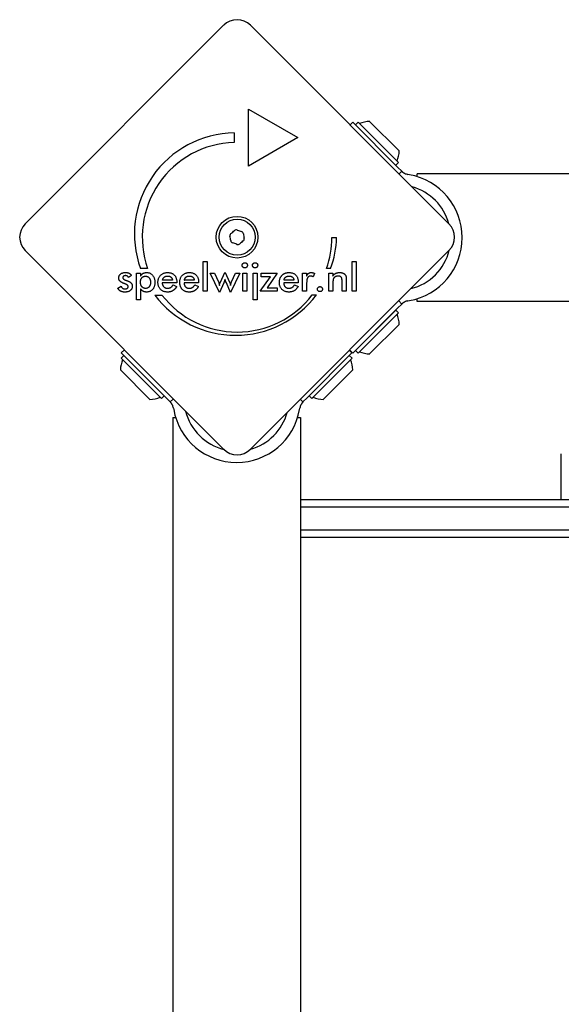
# Model space of a CAD drawing. Units: millimetres. Extents: x -2469 to 2469, y -1823 to 2421.
# Drawn here: x 266 to 409, y 121 to 380 of the extents above; entities that cross this region are included whole.
import ezdxf

# ---------------------------------------------------------------- set-up
doc = ezdxf.new("R2010")
doc.units = ezdxf.units.MM
doc.header["$LTSCALE"] = 25

msp = doc.modelspace()

# ---------------------------------------------------------------- linework, layer by layer
for p, q in [((267.14, 326.54), (319.46, 378.86)), ((326.54, 378.86), (378.86, 326.54)), ((325.99, 356.74), (338.98, 349.24)), ((325.99, 341.74), (325.99, 356.74)), ((353.51, 353.3), (352.8, 352.6)), ((365.32, 341.49), (353.51, 353.3)), ((354.92, 353.3), (354.21, 352.6)), ((354.92, 353.3), (365.53, 342.7)), ((357.96, 353.52), (365.74, 345.74)), ((322.24, 350.49), (322.24, 347.99)), ((338.98, 349.24), (325.99, 341.74)), ((365.53, 342.7), (364.82, 341.99)), ((366.43, 340.38), (365.32, 341.49)), ((365.73, 339.67), (366.43, 340.38)), ((368.43, 339.47), (368.03, 339.54)), ((370.5, 338.97), (370.5, 339.73)), ((921.5, 339.73), (370.5, 339.73)), ((348, 322.94), (349.25, 322.94)), ((319.46, 267.14), (267.14, 319.46)), ((378.86, 319.46), (326.54, 267.14)), ((299.41, 314.73), (297.53, 314.73)), ((314.03, 308.74), (314.03, 316.56)), ((314.03, 316.56), (315.12, 316.56)), ((315.12, 316.56), (315.12, 308.74)), ((347.67, 314.75), (346.6, 314.75)), ((353.31, 316.56), (354.4, 316.56)), ((353.31, 308.74), (353.31, 316.56)), ((354.4, 316.56), (354.4, 308.74)), ((295.14, 312.91), (294.36, 312.37)), ((296.47, 313.52), (297.56, 313.52)), ((296.47, 306.49), (296.47, 313.52)), ((297.56, 313.52), (297.56, 312.74)), ((305.96, 311.7), (303.34, 311.7)), ((311.71, 311.7), (309.09, 311.7)), ((318.34, 308.45), (315.86, 313.52)), ((315.86, 313.52), (317.03, 313.52)), ((317.03, 313.52), (318.11, 311.22)), ((318.59, 311.12), (319.76, 313.7)), ((319.76, 313.7), (319.85, 313.7)), ((319.85, 313.7), (321.04, 311.12)), ((323.76, 313.52), (321.27, 308.45)), ((321.55, 311.21), (322.6, 313.52)), ((322.6, 313.52), (323.76, 313.52)), ((324.49, 313.52), (325.59, 313.52)), ((324.49, 308.74), (324.49, 313.52)), ((325.59, 313.52), (325.59, 308.74)), ((327.2, 313.52), (328.3, 313.52)), ((327.2, 306.49), (327.2, 313.52)), ((328.3, 313.52), (328.3, 306.49)), ((329.1, 308.74), (331.77, 312.57)), ((329.37, 313.52), (333.55, 313.52)), ((329.37, 312.57), (329.37, 313.52)), ((331.77, 312.57), (329.37, 312.57)), ((333.55, 313.52), (330.94, 309.69)), ((337.98, 311.7), (335.37, 311.7)), ((340.26, 308.74), (340.26, 313.53)), ((340.26, 313.53), (341.35, 313.53)), ((341.35, 313.53), (341.35, 312.76)), ((343.43, 313.47), (343.04, 312.54)), ((347.19, 313.52), (348.21, 313.52)), ((347.19, 308.74), (347.19, 313.52)), ((348.21, 313.52), (348.21, 312.74)), ((351.8, 311.64), (351.8, 308.74)), ((291.52, 309.6), (292.43, 310.1)), ((297.56, 309.35), (297.56, 306.49)), ((307.09, 310.96), (303.27, 310.96)), ((306.12, 310.48), (307.05, 309.97)), ((307.09, 311.17), (307.09, 310.96)), ((312.84, 310.96), (309.02, 310.96)), ((311.87, 310.48), (312.8, 309.97)), ((312.84, 311.17), (312.84, 310.96)), ((319.48, 310.98), (318.34, 308.45)), ((321.27, 308.45), (320.17, 310.94)), ((330.94, 309.69), (333.55, 309.69)), ((333.55, 309.69), (333.55, 308.74)), ((339.12, 310.96), (335.29, 310.96)), ((338.14, 310.48), (339.07, 309.97)), ((339.12, 311.17), (339.12, 310.96)), ((341.35, 310.84), (341.35, 308.74)), ((348.28, 310.92), (348.28, 308.74)), ((350.7, 308.74), (350.7, 311.19)), ((297.56, 306.49), (296.47, 306.49)), ((301.31, 307.76), (303.18, 307.76)), ((315.12, 308.74), (314.03, 308.74)), ((325.59, 308.74), (324.49, 308.74)), ((328.3, 306.49), (327.2, 306.49)), ((333.55, 308.74), (329.1, 308.74)), ((341.35, 308.74), (340.26, 308.74)), ((342.84, 307.79), (343.91, 307.79)), ((348.28, 308.74), (347.19, 308.74)), ((351.8, 308.74), (350.7, 308.74)), ((354.4, 308.74), (353.31, 308.74)), ((366.43, 305.38), (365.61, 306.21)), ((368.03, 306.22), (368.43, 306.29)), ((370.5, 306.03), (370.5, 306.79)), ((353.51, 292.46), (365.32, 304.27)), ((364.82, 303.77), (354.21, 293.16)), ((365.53, 303.06), (364.82, 303.77)), ((365.32, 304.27), (366.43, 305.38)), ((921.5, 306.03), (370.5, 306.03)), ((365.53, 303.06), (354.92, 292.46)), ((365.74, 300.02), (357.96, 292.24)), ((361.07, 300.02), (361.07, 300.02)), ((357.96, 296.91), (357.96, 296.91)), ((293.28, 293.32), (292.46, 292.49)), ((352.68, 293.28), (353.51, 292.46)), ((292.46, 292.49), (304.27, 280.68)), ((292.46, 291.08), (293.16, 291.79)), ((303.06, 280.47), (292.46, 291.08)), ((341.49, 280.68), (353.3, 292.49)), ((352.6, 291.79), (341.99, 281.18)), ((353.31, 291.08), (342.7, 280.47)), ((353.3, 292.49), (352.6, 293.2)), ((353.31, 291.08), (352.6, 291.79)), ((354.92, 292.46), (354.21, 293.16)), ((300.02, 280.26), (292.25, 288.04)), ((353.52, 288.04), (345.74, 280.26)), ((348.85, 288.04), (348.85, 288.04)), ((345.74, 284.93), (345.74, 284.93)), ((303.06, 280.47), (303.77, 281.18)), ((304.27, 280.68), (305.38, 279.57)), ((305.38, 279.57), (306.21, 280.39)), ((339.67, 280.27), (340.38, 279.57)), ((340.38, 279.57), (341.49, 280.68)), ((342.7, 280.47), (341.99, 281.18)), ((306.22, 277.97), (306.29, 277.57)), ((339.47, 277.57), (339.54, 277.97)), ((306.03, 275.5), (306.79, 275.5)), ((306.03, 275.5), (306.03, -275.5)), ((338.97, 275.5), (339.73, 275.5)), ((339.73, 275.5), (339.73, -275.5)), ((408.5, 253.88), (408.5, 265.88)), ((339.73, 253.88), (581.5, 253.88)), ((583.5, 251.88), (339.73, 251.88)), ((339.73, 245.88), (583.5, 245.88)), ((581.5, 243.88), (339.73, 243.88))]:
    msp.add_line(p, q)
at = {"flags": 128}
for points in [[(366.43, 340.38), (366.45, 340.36), (366.46, 340.35), (366.48, 340.33), (366.5, 340.31), (366.52, 340.3), (366.54, 340.28), (366.56, 340.25), (366.59, 340.23), (366.62, 340.21), (366.65, 340.18), (366.68, 340.16), (366.71, 340.13), (366.74, 340.11), (366.78, 340.08), (366.81, 340.06), (366.85, 340.03), (366.89, 340), (366.93, 339.98), (366.97, 339.95), (367.01, 339.93), (367.05, 339.91), (367.09, 339.88), (367.13, 339.86), (367.17, 339.84)], [(324.35, 315.59), (324.35, 315.64), (324.35, 315.68), (324.36, 315.73), (324.37, 315.77), (324.38, 315.81), (324.4, 315.85), (324.42, 315.89), (324.44, 315.93), (324.46, 315.97), (324.49, 316.01), (324.52, 316.04), (324.55, 316.08), (324.59, 316.11), (324.62, 316.14), (324.66, 316.16), (324.7, 316.19), (324.74, 316.21), (324.78, 316.23), (324.82, 316.24), (324.86, 316.26), (324.9, 316.27), (324.95, 316.27), (324.99, 316.28), (325.04, 316.28)], [(325.04, 314.9), (324.99, 314.91), (324.95, 314.91), (324.9, 314.92), (324.86, 314.93), (324.82, 314.94), (324.78, 314.96), (324.74, 314.97), (324.7, 315), (324.66, 315.02), (324.62, 315.05), (324.59, 315.08), (324.55, 315.11), (324.52, 315.14), (324.49, 315.18), (324.46, 315.22), (324.44, 315.26), (324.42, 315.29), (324.4, 315.33), (324.38, 315.37), (324.37, 315.42), (324.36, 315.46), (324.35, 315.5), (324.35, 315.55), (324.35, 315.59)], [(325.04, 316.28), (325.09, 316.28), (325.13, 316.27), (325.18, 316.27), (325.22, 316.26), (325.27, 316.24), (325.31, 316.23), (325.35, 316.21), (325.39, 316.19), (325.42, 316.17), (325.46, 316.14), (325.49, 316.12), (325.53, 316.08), (325.56, 316.05), (325.59, 316.02), (325.61, 315.98), (325.63, 315.94), (325.65, 315.9), (325.67, 315.86), (325.69, 315.82), (325.7, 315.78), (325.71, 315.74), (325.72, 315.69), (325.72, 315.64), (325.72, 315.59)], [(325.72, 315.59), (325.72, 315.55), (325.72, 315.5), (325.71, 315.45), (325.7, 315.41), (325.69, 315.37), (325.67, 315.33), (325.65, 315.29), (325.63, 315.25), (325.61, 315.21), (325.58, 315.17), (325.56, 315.14), (325.52, 315.1), (325.49, 315.07), (325.46, 315.04), (325.42, 315.02), (325.38, 314.99), (325.34, 314.97), (325.3, 314.95), (325.26, 314.94), (325.22, 314.93), (325.18, 314.92), (325.13, 314.91), (325.08, 314.91), (325.04, 314.9)], [(327.06, 315.59), (327.06, 315.61), (327.06, 315.63), (327.06, 315.65), (327.06, 315.67), (327.06, 315.68), (327.07, 315.7), (327.07, 315.72), (327.07, 315.73), (327.08, 315.75), (327.08, 315.77), (327.09, 315.79), (327.09, 315.8), (327.1, 315.82), (327.1, 315.83), (327.11, 315.85), (327.12, 315.87), (327.12, 315.88), (327.13, 315.9), (327.14, 315.91), (327.15, 315.93), (327.16, 315.94), (327.17, 315.96), (327.18, 315.97), (327.19, 315.99)], [(327.75, 314.9), (327.7, 314.91), (327.66, 314.91), (327.61, 314.92), (327.57, 314.93), (327.53, 314.94), (327.49, 314.96), (327.45, 314.97), (327.41, 315), (327.37, 315.02), (327.33, 315.05), (327.3, 315.08), (327.26, 315.11), (327.23, 315.14), (327.2, 315.18), (327.17, 315.22), (327.15, 315.26), (327.13, 315.29), (327.11, 315.33), (327.09, 315.37), (327.08, 315.42), (327.07, 315.46), (327.06, 315.5), (327.06, 315.55), (327.06, 315.59)], [(327.19, 315.99), (327.2, 316.01), (327.22, 316.03), (327.24, 316.05), (327.26, 316.07), (327.28, 316.09), (327.3, 316.11), (327.32, 316.13), (327.35, 316.15), (327.37, 316.16), (327.39, 316.18), (327.41, 316.19), (327.44, 316.2), (327.46, 316.22), (327.49, 316.23), (327.51, 316.24), (327.54, 316.24), (327.56, 316.25), (327.59, 316.26), (327.61, 316.26), (327.64, 316.27), (327.67, 316.27), (327.69, 316.28), (327.72, 316.28), (327.75, 316.28)], [(327.75, 316.28), (327.8, 316.28), (327.84, 316.27), (327.89, 316.27), (327.93, 316.26), (327.98, 316.24), (328.02, 316.23), (328.06, 316.21), (328.1, 316.19), (328.14, 316.17), (328.17, 316.14), (328.21, 316.12), (328.24, 316.08), (328.27, 316.05), (328.3, 316.02), (328.32, 315.98), (328.35, 315.94), (328.37, 315.9), (328.38, 315.86), (328.4, 315.82), (328.41, 315.78), (328.42, 315.74), (328.43, 315.69), (328.43, 315.64), (328.43, 315.59)], [(328.15, 315.03), (328.13, 315.02), (328.12, 315.01), (328.1, 315), (328.09, 314.99), (328.07, 314.98), (328.06, 314.97), (328.04, 314.97), (328.03, 314.96), (328.01, 314.95), (327.99, 314.95), (327.98, 314.94), (327.96, 314.93), (327.94, 314.93), (327.93, 314.93), (327.91, 314.92), (327.89, 314.92), (327.88, 314.91), (327.86, 314.91), (327.84, 314.91), (327.82, 314.91), (327.8, 314.91), (327.79, 314.9), (327.77, 314.9), (327.75, 314.9)], [(328.43, 315.59), (328.43, 315.56), (328.43, 315.54), (328.43, 315.51), (328.42, 315.48), (328.42, 315.45), (328.41, 315.43), (328.41, 315.4), (328.4, 315.37), (328.39, 315.35), (328.38, 315.32), (328.37, 315.3), (328.36, 315.27), (328.35, 315.25), (328.33, 315.23), (328.32, 315.2), (328.3, 315.18), (328.29, 315.16), (328.27, 315.14), (328.25, 315.12), (328.23, 315.1), (328.21, 315.08), (328.19, 315.06), (328.17, 315.04), (328.15, 315.03)], [(291.78, 312.26), (291.78, 312.36), (291.79, 312.47), (291.81, 312.57), (291.83, 312.66), (291.87, 312.75), (291.9, 312.84), (291.95, 312.93), (292, 313.01), (292.06, 313.09), (292.13, 313.16), (292.2, 313.23), (292.28, 313.3), (292.37, 313.36), (292.46, 313.42), (292.55, 313.48), (292.65, 313.52), (292.76, 313.56), (292.86, 313.6), (292.98, 313.63), (293.1, 313.66), (293.22, 313.67), (293.34, 313.69), (293.48, 313.7), (293.61, 313.7)], [(293.16, 310.81), (293.03, 310.87), (292.91, 310.92), (292.8, 310.97), (292.7, 311.03), (292.6, 311.08), (292.51, 311.14), (292.42, 311.19), (292.34, 311.24), (292.27, 311.3), (292.2, 311.35), (292.14, 311.41), (292.08, 311.46), (292.04, 311.52), (291.99, 311.57), (291.95, 311.63), (291.91, 311.69), (291.88, 311.76), (291.85, 311.82), (291.83, 311.89), (291.81, 311.96), (291.8, 312.03), (291.79, 312.11), (291.78, 312.18), (291.78, 312.26)], [(293.56, 312.87), (293.51, 312.87), (293.46, 312.87), (293.41, 312.86), (293.37, 312.85), (293.32, 312.85), (293.28, 312.83), (293.24, 312.82), (293.2, 312.8), (293.16, 312.79), (293.13, 312.77), (293.09, 312.75), (293.06, 312.72), (293.03, 312.7), (293, 312.67), (292.98, 312.64), (292.96, 312.61), (292.94, 312.58), (292.92, 312.55), (292.91, 312.52), (292.89, 312.48), (292.89, 312.44), (292.88, 312.41), (292.87, 312.37), (292.87, 312.33)], [(292.87, 312.33), (292.88, 312.3), (292.88, 312.26), (292.89, 312.23), (292.9, 312.2), (292.91, 312.17), (292.93, 312.14), (292.95, 312.11), (292.97, 312.08), (292.99, 312.05), (293.02, 312.03), (293.05, 312), (293.09, 311.97), (293.12, 311.94), (293.16, 311.91), (293.2, 311.88), (293.25, 311.86), (293.3, 311.83), (293.35, 311.8), (293.4, 311.77), (293.46, 311.75), (293.52, 311.72), (293.59, 311.69), (293.65, 311.67), (293.72, 311.64)], [(294.36, 312.37), (294.35, 312.41), (294.33, 312.45), (294.31, 312.48), (294.29, 312.52), (294.27, 312.55), (294.25, 312.58), (294.22, 312.61), (294.19, 312.64), (294.16, 312.67), (294.13, 312.69), (294.1, 312.71), (294.06, 312.74), (294.03, 312.76), (293.99, 312.78), (293.95, 312.8), (293.91, 312.81), (293.87, 312.83), (293.83, 312.84), (293.79, 312.85), (293.75, 312.86), (293.7, 312.86), (293.66, 312.87), (293.61, 312.87), (293.56, 312.87)], [(293.61, 313.7), (293.7, 313.7), (293.79, 313.69), (293.88, 313.69), (293.96, 313.68), (294.04, 313.66), (294.12, 313.65), (294.2, 313.63), (294.28, 313.61), (294.35, 313.58), (294.42, 313.56), (294.49, 313.53), (294.56, 313.49), (294.62, 313.46), (294.69, 313.42), (294.74, 313.38), (294.8, 313.34), (294.85, 313.29), (294.9, 313.25), (294.95, 313.2), (294.99, 313.14), (295.03, 313.09), (295.07, 313.03), (295.11, 312.97), (295.14, 312.91)], [(293.72, 311.64), (293.74, 311.63), (293.76, 311.63), (293.79, 311.62), (293.81, 311.61), (293.83, 311.6), (293.85, 311.6), (293.87, 311.59), (293.88, 311.58), (293.9, 311.57), (293.92, 311.57), (293.94, 311.56), (293.96, 311.55), (293.97, 311.55), (293.99, 311.54), (294.01, 311.54), (294.02, 311.53), (294.04, 311.52), (294.05, 311.52), (294.07, 311.51), (294.08, 311.51), (294.09, 311.5), (294.11, 311.5), (294.12, 311.49), (294.13, 311.49)], [(294.13, 311.49), (294.24, 311.44), (294.34, 311.4), (294.44, 311.35), (294.53, 311.3), (294.62, 311.26), (294.7, 311.21), (294.78, 311.16), (294.85, 311.11), (294.92, 311.06), (294.98, 311), (295.03, 310.95), (295.08, 310.9), (295.13, 310.84), (295.17, 310.78), (295.21, 310.72), (295.24, 310.66), (295.27, 310.59), (295.3, 310.52), (295.32, 310.45), (295.34, 310.38), (295.35, 310.31), (295.36, 310.23), (295.36, 310.15), (295.37, 310.07)], [(297.53, 311.15), (297.53, 311.27), (297.54, 311.38), (297.55, 311.5), (297.57, 311.6), (297.59, 311.71), (297.61, 311.8), (297.65, 311.9), (297.68, 311.99), (297.72, 312.07), (297.77, 312.15), (297.82, 312.23), (297.88, 312.3), (297.94, 312.37), (298, 312.43), (298.07, 312.48), (298.14, 312.53), (298.21, 312.57), (298.29, 312.61), (298.37, 312.64), (298.46, 312.67), (298.55, 312.69), (298.65, 312.7), (298.74, 312.71), (298.85, 312.71)], [(297.56, 312.74), (297.6, 312.81), (297.63, 312.88), (297.67, 312.95), (297.72, 313.02), (297.76, 313.08), (297.81, 313.14), (297.87, 313.2), (297.92, 313.25), (297.98, 313.3), (298.04, 313.35), (298.11, 313.4), (298.18, 313.44), (298.25, 313.48), (298.32, 313.52), (298.4, 313.55), (298.48, 313.58), (298.56, 313.6), (298.64, 313.63), (298.73, 313.64), (298.81, 313.66), (298.9, 313.67), (298.99, 313.68), (299.09, 313.69), (299.19, 313.69)], [(298.85, 312.71), (298.95, 312.71), (299.04, 312.7), (299.14, 312.69), (299.23, 312.67), (299.32, 312.64), (299.4, 312.61), (299.48, 312.57), (299.55, 312.52), (299.63, 312.47), (299.69, 312.42), (299.76, 312.35), (299.82, 312.29), (299.88, 312.21), (299.93, 312.14), (299.98, 312.05), (300.02, 311.97), (300.06, 311.87), (300.09, 311.78), (300.12, 311.68), (300.14, 311.57), (300.16, 311.46), (300.17, 311.35), (300.18, 311.23), (300.18, 311.1)], [(299.19, 313.69), (299.34, 313.68), (299.49, 313.67), (299.64, 313.64), (299.78, 313.61), (299.92, 313.57), (300.05, 313.51), (300.17, 313.45), (300.29, 313.37), (300.41, 313.29), (300.52, 313.2), (300.63, 313.1), (300.73, 312.98), (300.82, 312.86), (300.91, 312.74), (300.99, 312.6), (301.06, 312.46), (301.12, 312.32), (301.17, 312.17), (301.22, 312.01), (301.26, 311.85), (301.28, 311.68), (301.31, 311.5), (301.32, 311.32), (301.32, 311.13)], [(302.13, 311.12), (302.14, 311.3), (302.15, 311.48), (302.18, 311.65), (302.21, 311.82), (302.25, 311.98), (302.31, 312.14), (302.37, 312.29), (302.45, 312.44), (302.53, 312.58), (302.62, 312.71), (302.72, 312.84), (302.84, 312.96), (302.96, 313.08), (303.08, 313.19), (303.21, 313.28), (303.35, 313.37), (303.49, 313.44), (303.64, 313.51), (303.79, 313.56), (303.95, 313.61), (304.12, 313.64), (304.29, 313.67), (304.46, 313.68), (304.64, 313.69)], [(303.34, 311.7), (303.37, 311.79), (303.39, 311.87), (303.42, 311.95), (303.45, 312.03), (303.48, 312.1), (303.52, 312.17), (303.56, 312.23), (303.6, 312.29), (303.65, 312.35), (303.7, 312.4), (303.75, 312.45), (303.8, 312.5), (303.86, 312.54), (303.92, 312.58), (303.98, 312.61), (304.04, 312.64), (304.11, 312.67), (304.18, 312.7), (304.26, 312.72), (304.33, 312.73), (304.41, 312.75), (304.49, 312.75), (304.58, 312.76), (304.67, 312.76)], [(304.64, 313.69), (304.83, 313.68), (305.01, 313.67), (305.19, 313.65), (305.36, 313.61), (305.52, 313.57), (305.67, 313.52), (305.82, 313.46), (305.96, 313.39), (306.09, 313.32), (306.22, 313.23), (306.34, 313.13), (306.45, 313.03), (306.55, 312.91), (306.64, 312.79), (306.73, 312.66), (306.81, 312.52), (306.87, 312.38), (306.93, 312.23), (306.98, 312.07), (307.02, 311.91), (307.05, 311.73), (307.08, 311.55), (307.09, 311.37), (307.09, 311.17)], [(304.67, 312.76), (304.76, 312.76), (304.85, 312.75), (304.94, 312.74), (305.02, 312.73), (305.1, 312.71), (305.18, 312.69), (305.25, 312.67), (305.32, 312.64), (305.39, 312.61), (305.45, 312.57), (305.51, 312.53), (305.56, 312.49), (305.62, 312.44), (305.67, 312.39), (305.71, 312.34), (305.75, 312.28), (305.79, 312.22), (305.83, 312.16), (305.86, 312.09), (305.88, 312.02), (305.91, 311.94), (305.93, 311.87), (305.94, 311.79), (305.96, 311.7)], [(307.88, 311.12), (307.89, 311.3), (307.9, 311.48), (307.93, 311.65), (307.96, 311.82), (308, 311.98), (308.06, 312.14), (308.12, 312.29), (308.19, 312.44), (308.28, 312.58), (308.37, 312.71), (308.47, 312.84), (308.59, 312.96), (308.71, 313.08), (308.83, 313.19), (308.96, 313.28), (309.1, 313.37), (309.24, 313.44), (309.39, 313.51), (309.54, 313.56), (309.7, 313.61), (309.87, 313.64), (310.04, 313.67), (310.21, 313.68), (310.39, 313.69)], [(309.09, 311.7), (309.1, 311.72), (309.1, 311.73), (309.1, 311.75), (309.11, 311.76), (309.11, 311.78), (309.11, 311.79), (309.12, 311.8), (309.12, 311.82), (309.13, 311.83), (309.13, 311.84), (309.13, 311.86), (309.14, 311.87), (309.14, 311.89), (309.15, 311.9), (309.15, 311.91), (309.16, 311.93), (309.16, 311.94), (309.17, 311.95), (309.17, 311.96), (309.18, 311.98), (309.18, 311.99), (309.19, 312), (309.19, 312.01), (309.2, 312.03)], [(309.2, 312.03), (309.22, 312.07), (309.23, 312.1), (309.25, 312.14), (309.27, 312.17), (309.29, 312.21), (309.31, 312.24), (309.34, 312.27), (309.36, 312.3), (309.38, 312.33), (309.41, 312.36), (309.43, 312.39), (309.46, 312.42), (309.49, 312.44), (309.51, 312.47), (309.54, 312.49), (309.57, 312.52), (309.6, 312.54), (309.63, 312.56), (309.66, 312.58), (309.7, 312.6), (309.73, 312.62), (309.76, 312.63), (309.8, 312.65), (309.83, 312.66)], [(309.83, 312.66), (309.86, 312.67), (309.88, 312.68), (309.9, 312.69), (309.92, 312.69), (309.94, 312.7), (309.97, 312.71), (309.99, 312.71), (310.01, 312.72), (310.03, 312.72), (310.06, 312.73), (310.08, 312.73), (310.11, 312.74), (310.13, 312.74), (310.15, 312.74), (310.18, 312.75), (310.21, 312.75), (310.23, 312.75), (310.26, 312.76), (310.28, 312.76), (310.31, 312.76), (310.34, 312.76), (310.36, 312.76), (310.39, 312.76), (310.42, 312.76)], [(310.39, 313.69), (310.41, 313.69), (310.43, 313.69), (310.45, 313.69), (310.47, 313.69), (310.49, 313.69), (310.51, 313.69), (310.53, 313.69), (310.54, 313.68), (310.56, 313.68), (310.58, 313.68), (310.6, 313.68), (310.62, 313.68), (310.64, 313.68), (310.65, 313.68), (310.67, 313.68), (310.69, 313.68), (310.71, 313.67), (310.73, 313.67), (310.74, 313.67), (310.76, 313.67), (310.78, 313.67), (310.8, 313.67), (310.82, 313.66), (310.83, 313.66)], [(310.42, 312.76), (310.51, 312.76), (310.6, 312.75), (310.69, 312.74), (310.77, 312.73), (310.85, 312.71), (310.93, 312.69), (311, 312.67), (311.07, 312.64), (311.13, 312.61), (311.2, 312.57), (311.26, 312.53), (311.31, 312.49), (311.37, 312.44), (311.41, 312.39), (311.46, 312.34), (311.5, 312.28), (311.54, 312.22), (311.57, 312.16), (311.61, 312.09), (311.63, 312.02), (311.66, 311.94), (311.68, 311.87), (311.69, 311.79), (311.71, 311.7)], [(310.83, 313.66), (310.99, 313.64), (311.14, 313.61), (311.28, 313.57), (311.42, 313.52), (311.55, 313.47), (311.68, 313.41), (311.8, 313.34), (311.92, 313.26), (312.03, 313.18), (312.13, 313.09), (312.23, 312.99), (312.32, 312.89), (312.4, 312.78), (312.48, 312.66), (312.55, 312.54), (312.61, 312.41), (312.66, 312.28), (312.71, 312.14), (312.75, 311.99), (312.79, 311.84), (312.81, 311.68), (312.83, 311.52), (312.84, 311.35), (312.84, 311.17)], [(319.81, 311.9), (319.8, 311.84), (319.78, 311.79), (319.76, 311.74), (319.74, 311.69), (319.72, 311.64), (319.71, 311.59), (319.69, 311.54), (319.67, 311.5), (319.66, 311.45), (319.64, 311.41), (319.63, 311.37), (319.61, 311.33), (319.6, 311.29), (319.59, 311.26), (319.57, 311.22), (319.56, 311.19), (319.55, 311.16), (319.54, 311.13), (319.53, 311.1), (319.52, 311.07), (319.51, 311.04), (319.5, 311.02), (319.49, 311), (319.48, 310.98)], [(320.17, 310.94), (320.14, 310.99), (320.12, 311.03), (320.11, 311.08), (320.09, 311.12), (320.07, 311.17), (320.05, 311.21), (320.03, 311.25), (320.02, 311.29), (320, 311.33), (319.99, 311.37), (319.97, 311.41), (319.96, 311.45), (319.95, 311.49), (319.93, 311.53), (319.92, 311.56), (319.91, 311.6), (319.9, 311.64), (319.88, 311.68), (319.87, 311.71), (319.86, 311.75), (319.85, 311.79), (319.84, 311.82), (319.83, 311.86), (319.81, 311.9)], [(334.16, 311.12), (334.16, 311.24), (334.17, 311.37), (334.18, 311.49), (334.19, 311.61), (334.21, 311.72), (334.24, 311.84), (334.27, 311.95), (334.3, 312.06), (334.34, 312.16), (334.39, 312.27), (334.43, 312.37), (334.49, 312.47), (334.54, 312.56), (334.6, 312.65), (334.67, 312.74), (334.74, 312.83), (334.82, 312.92), (334.9, 313), (334.98, 313.08), (335.06, 313.15), (335.15, 313.22), (335.24, 313.28), (335.34, 313.34), (335.43, 313.4)], [(335.37, 311.7), (335.38, 311.77), (335.4, 311.83), (335.42, 311.89), (335.44, 311.94), (335.46, 312), (335.48, 312.05), (335.51, 312.1), (335.53, 312.15), (335.56, 312.2), (335.59, 312.24), (335.62, 312.29), (335.65, 312.33), (335.69, 312.37), (335.72, 312.41), (335.76, 312.44), (335.8, 312.48), (335.83, 312.51), (335.88, 312.54), (335.92, 312.57), (335.96, 312.59), (336.01, 312.62), (336.05, 312.64), (336.1, 312.66), (336.15, 312.68)], [(335.43, 313.4), (335.48, 313.42), (335.52, 313.44), (335.57, 313.47), (335.62, 313.49), (335.66, 313.51), (335.71, 313.52), (335.76, 313.54), (335.81, 313.56), (335.86, 313.57), (335.91, 313.59), (335.96, 313.6), (336.01, 313.62), (336.06, 313.63), (336.11, 313.64), (336.17, 313.65), (336.22, 313.66), (336.27, 313.66), (336.33, 313.67), (336.38, 313.68), (336.44, 313.68), (336.5, 313.68), (336.55, 313.69), (336.61, 313.69), (336.67, 313.69)], [(336.15, 312.68), (336.17, 312.68), (336.19, 312.69), (336.21, 312.7), (336.23, 312.7), (336.25, 312.71), (336.27, 312.71), (336.29, 312.72), (336.32, 312.72), (336.34, 312.73), (336.36, 312.73), (336.38, 312.74), (336.4, 312.74), (336.43, 312.74), (336.45, 312.75), (336.47, 312.75), (336.5, 312.75), (336.52, 312.75), (336.54, 312.76), (336.57, 312.76), (336.59, 312.76), (336.62, 312.76), (336.64, 312.76), (336.67, 312.76), (336.69, 312.76)], [(336.67, 313.69), (336.86, 313.68), (337.04, 313.67), (337.21, 313.65), (337.38, 313.61), (337.54, 313.57), (337.7, 313.52), (337.84, 313.46), (337.98, 313.39), (338.12, 313.32), (338.24, 313.23), (338.36, 313.13), (338.47, 313.03), (338.57, 312.91), (338.67, 312.79), (338.75, 312.66), (338.83, 312.52), (338.9, 312.38), (338.96, 312.23), (339.01, 312.07), (339.05, 311.91), (339.08, 311.73), (339.1, 311.55), (339.11, 311.37), (339.12, 311.17)], [(336.69, 312.76), (336.79, 312.76), (336.88, 312.75), (336.96, 312.74), (337.04, 312.73), (337.12, 312.71), (337.2, 312.69), (337.27, 312.67), (337.34, 312.64), (337.41, 312.61), (337.47, 312.57), (337.53, 312.53), (337.59, 312.49), (337.64, 312.44), (337.69, 312.39), (337.73, 312.34), (337.78, 312.28), (337.81, 312.22), (337.85, 312.16), (337.88, 312.09), (337.91, 312.02), (337.93, 311.94), (337.95, 311.87), (337.97, 311.79), (337.98, 311.7)], [(341.35, 312.76), (341.38, 312.83), (341.41, 312.91), (341.45, 312.98), (341.48, 313.05), (341.52, 313.11), (341.56, 313.17), (341.6, 313.23), (341.64, 313.28), (341.68, 313.33), (341.72, 313.38), (341.77, 313.42), (341.82, 313.46), (341.87, 313.5), (341.92, 313.53), (341.97, 313.56), (342.03, 313.59), (342.08, 313.61), (342.14, 313.63), (342.2, 313.65), (342.27, 313.66), (342.33, 313.67), (342.4, 313.68), (342.47, 313.69), (342.54, 313.69)], [(342.37, 312.74), (342.28, 312.73), (342.2, 312.73), (342.12, 312.71), (342.04, 312.69), (341.97, 312.66), (341.9, 312.63), (341.84, 312.59), (341.78, 312.54), (341.73, 312.49), (341.67, 312.44), (341.63, 312.37), (341.59, 312.3), (341.55, 312.23), (341.52, 312.14), (341.48, 312.05), (341.46, 311.95), (341.43, 311.84), (341.41, 311.72), (341.39, 311.59), (341.38, 311.46), (341.37, 311.31), (341.36, 311.16), (341.35, 311), (341.35, 310.84)], [(343.04, 312.54), (343.02, 312.55), (342.99, 312.57), (342.97, 312.59), (342.94, 312.6), (342.92, 312.61), (342.89, 312.63), (342.87, 312.64), (342.84, 312.65), (342.82, 312.66), (342.79, 312.67), (342.76, 312.68), (342.74, 312.69), (342.71, 312.7), (342.68, 312.7), (342.65, 312.71), (342.62, 312.72), (342.59, 312.72), (342.56, 312.73), (342.53, 312.73), (342.5, 312.73), (342.47, 312.73), (342.44, 312.74), (342.4, 312.74), (342.37, 312.74)], [(342.54, 313.69), (342.58, 313.69), (342.61, 313.69), (342.65, 313.68), (342.69, 313.68), (342.73, 313.68), (342.77, 313.67), (342.8, 313.67), (342.84, 313.66), (342.88, 313.66), (342.92, 313.65), (342.95, 313.64), (342.99, 313.63), (343.03, 313.62), (343.07, 313.61), (343.1, 313.6), (343.14, 313.59), (343.18, 313.58), (343.21, 313.57), (343.25, 313.55), (343.29, 313.54), (343.32, 313.52), (343.36, 313.5), (343.4, 313.49), (343.43, 313.47)], [(348.21, 312.74), (348.27, 312.82), (348.33, 312.9), (348.38, 312.97), (348.45, 313.04), (348.51, 313.11), (348.57, 313.17), (348.64, 313.23), (348.7, 313.28), (348.77, 313.33), (348.84, 313.38), (348.91, 313.42), (348.99, 313.46), (349.06, 313.5), (349.14, 313.53), (349.22, 313.56), (349.3, 313.59), (349.39, 313.61), (349.48, 313.63), (349.57, 313.65), (349.66, 313.66), (349.76, 313.67), (349.86, 313.68), (349.96, 313.69), (350.07, 313.69)], [(348.5, 312.22), (348.48, 312.19), (348.46, 312.16), (348.44, 312.13), (348.43, 312.1), (348.41, 312.06), (348.4, 312.02), (348.38, 311.99), (348.37, 311.95), (348.36, 311.91), (348.35, 311.87), (348.34, 311.82), (348.33, 311.78), (348.32, 311.73), (348.31, 311.68), (348.31, 311.62), (348.3, 311.56), (348.3, 311.5), (348.29, 311.43), (348.29, 311.35), (348.29, 311.28), (348.28, 311.19), (348.28, 311.1), (348.28, 311.01), (348.28, 310.92)], [(349.65, 312.76), (349.59, 312.76), (349.53, 312.76), (349.47, 312.75), (349.41, 312.75), (349.35, 312.74), (349.29, 312.73), (349.23, 312.71), (349.18, 312.7), (349.12, 312.68), (349.07, 312.66), (349.02, 312.64), (348.97, 312.62), (348.92, 312.6), (348.87, 312.57), (348.83, 312.54), (348.78, 312.51), (348.74, 312.48), (348.7, 312.45), (348.66, 312.42), (348.63, 312.38), (348.59, 312.34), (348.56, 312.3), (348.53, 312.26), (348.5, 312.22)], [(350.7, 311.19), (350.69, 311.35), (350.69, 311.49), (350.68, 311.63), (350.67, 311.75), (350.66, 311.87), (350.64, 311.98), (350.62, 312.08), (350.59, 312.17), (350.57, 312.25), (350.54, 312.33), (350.5, 312.39), (350.47, 312.45), (350.42, 312.5), (350.38, 312.55), (350.33, 312.59), (350.27, 312.62), (350.21, 312.66), (350.15, 312.68), (350.08, 312.71), (350, 312.73), (349.92, 312.74), (349.84, 312.75), (349.75, 312.76), (349.65, 312.76)], [(350.07, 313.69), (350.15, 313.69), (350.24, 313.68), (350.32, 313.68), (350.41, 313.67), (350.49, 313.66), (350.56, 313.65), (350.64, 313.63), (350.71, 313.61), (350.78, 313.59), (350.85, 313.57), (350.92, 313.55), (350.98, 313.52), (351.04, 313.49), (351.1, 313.46), (351.16, 313.42), (351.21, 313.39), (351.26, 313.35), (351.31, 313.31), (351.36, 313.27), (351.41, 313.22), (351.45, 313.17), (351.49, 313.12), (351.53, 313.07), (351.57, 313.02)], [(351.57, 313.02), (351.59, 312.98), (351.61, 312.95), (351.63, 312.91), (351.64, 312.88), (351.66, 312.84), (351.68, 312.8), (351.69, 312.77), (351.7, 312.73), (351.72, 312.69), (351.73, 312.64), (351.74, 312.6), (351.75, 312.56), (351.76, 312.51), (351.76, 312.46), (351.77, 312.4), (351.78, 312.34), (351.78, 312.27), (351.79, 312.2), (351.79, 312.12), (351.8, 312.03), (351.8, 311.94), (351.8, 311.85), (351.8, 311.75), (351.8, 311.64)], [(293.41, 308.54), (293.3, 308.54), (293.18, 308.55), (293.08, 308.55), (292.97, 308.57), (292.87, 308.58), (292.77, 308.6), (292.67, 308.63), (292.58, 308.65), (292.49, 308.69), (292.41, 308.72), (292.32, 308.76), (292.24, 308.8), (292.17, 308.85), (292.09, 308.9), (292.02, 308.95), (291.96, 309.01), (291.89, 309.07), (291.83, 309.13), (291.77, 309.2), (291.71, 309.27), (291.66, 309.35), (291.61, 309.43), (291.56, 309.52), (291.52, 309.6)], [(292.43, 310.1), (292.44, 310.04), (292.46, 309.98), (292.49, 309.93), (292.51, 309.88), (292.54, 309.83), (292.57, 309.78), (292.6, 309.74), (292.64, 309.7), (292.68, 309.66), (292.72, 309.62), (292.76, 309.59), (292.8, 309.55), (292.85, 309.52), (292.9, 309.5), (292.95, 309.47), (293, 309.45), (293.06, 309.43), (293.11, 309.41), (293.17, 309.4), (293.23, 309.39), (293.3, 309.38), (293.36, 309.37), (293.43, 309.37), (293.5, 309.37)], [(293.55, 310.66), (293.52, 310.67), (293.5, 310.68), (293.48, 310.68), (293.46, 310.69), (293.44, 310.7), (293.43, 310.71), (293.41, 310.71), (293.39, 310.72), (293.37, 310.73), (293.35, 310.73), (293.34, 310.74), (293.32, 310.75), (293.31, 310.75), (293.29, 310.76), (293.27, 310.76), (293.26, 310.77), (293.25, 310.78), (293.23, 310.78), (293.22, 310.79), (293.21, 310.79), (293.19, 310.8), (293.18, 310.8), (293.17, 310.81), (293.16, 310.81)], [(295.37, 310.07), (295.36, 309.95), (295.35, 309.84), (295.33, 309.73), (295.31, 309.62), (295.28, 309.52), (295.24, 309.43), (295.19, 309.34), (295.14, 309.25), (295.07, 309.17), (295.01, 309.09), (294.93, 309.01), (294.85, 308.94), (294.76, 308.88), (294.66, 308.82), (294.56, 308.77), (294.46, 308.72), (294.34, 308.68), (294.23, 308.64), (294.11, 308.61), (293.98, 308.58), (293.84, 308.56), (293.71, 308.55), (293.56, 308.54), (293.41, 308.54)], [(293.5, 309.37), (293.56, 309.37), (293.62, 309.37), (293.68, 309.38), (293.73, 309.39), (293.78, 309.4), (293.83, 309.41), (293.88, 309.42), (293.92, 309.44), (293.97, 309.46), (294.01, 309.48), (294.05, 309.51), (294.08, 309.54), (294.11, 309.57), (294.14, 309.6), (294.17, 309.63), (294.2, 309.66), (294.22, 309.7), (294.24, 309.74), (294.25, 309.78), (294.27, 309.82), (294.28, 309.86), (294.28, 309.9), (294.29, 309.95), (294.29, 310)], [(294.29, 310), (294.29, 310.03), (294.28, 310.06), (294.28, 310.09), (294.27, 310.12), (294.26, 310.15), (294.24, 310.18), (294.23, 310.21), (294.21, 310.24), (294.19, 310.27), (294.16, 310.3), (294.13, 310.33), (294.1, 310.36), (294.07, 310.38), (294.04, 310.41), (294, 310.44), (293.96, 310.46), (293.92, 310.49), (293.87, 310.52), (293.82, 310.54), (293.77, 310.57), (293.72, 310.59), (293.66, 310.61), (293.61, 310.64), (293.55, 310.66)], [(298.88, 309.51), (298.78, 309.52), (298.68, 309.52), (298.59, 309.54), (298.5, 309.56), (298.41, 309.59), (298.33, 309.62), (298.25, 309.66), (298.17, 309.71), (298.1, 309.76), (298.03, 309.82), (297.96, 309.89), (297.9, 309.96), (297.84, 310.03), (297.79, 310.11), (297.74, 310.2), (297.69, 310.29), (297.65, 310.38), (297.62, 310.48), (297.59, 310.58), (297.57, 310.68), (297.55, 310.79), (297.54, 310.91), (297.53, 311.02), (297.53, 311.15)], [(299.14, 308.54), (299.06, 308.54), (298.98, 308.54), (298.9, 308.55), (298.82, 308.56), (298.74, 308.57), (298.67, 308.59), (298.59, 308.61), (298.52, 308.63), (298.45, 308.65), (298.38, 308.68), (298.31, 308.71), (298.25, 308.74), (298.18, 308.78), (298.12, 308.81), (298.06, 308.86), (298, 308.9), (297.94, 308.95), (297.88, 309), (297.82, 309.05), (297.77, 309.1), (297.72, 309.16), (297.66, 309.22), (297.61, 309.29), (297.56, 309.35)], [(300.18, 311.1), (300.18, 310.98), (300.17, 310.86), (300.16, 310.74), (300.14, 310.63), (300.12, 310.53), (300.09, 310.43), (300.06, 310.33), (300.03, 310.24), (299.99, 310.16), (299.94, 310.07), (299.89, 310), (299.84, 309.93), (299.78, 309.86), (299.71, 309.8), (299.65, 309.75), (299.58, 309.7), (299.5, 309.65), (299.43, 309.62), (299.34, 309.58), (299.26, 309.56), (299.17, 309.54), (299.07, 309.52), (298.98, 309.52), (298.88, 309.51)], [(301.32, 311.13), (301.32, 310.94), (301.31, 310.74), (301.28, 310.56), (301.26, 310.38), (301.22, 310.22), (301.18, 310.05), (301.12, 309.9), (301.06, 309.75), (300.99, 309.61), (300.92, 309.48), (300.83, 309.35), (300.74, 309.23), (300.64, 309.12), (300.53, 309.02), (300.42, 308.93), (300.3, 308.85), (300.18, 308.77), (300.05, 308.71), (299.91, 308.66), (299.77, 308.61), (299.62, 308.58), (299.47, 308.56), (299.31, 308.54), (299.14, 308.54)], [(304.65, 308.54), (304.46, 308.54), (304.28, 308.56), (304.1, 308.58), (303.93, 308.62), (303.77, 308.66), (303.61, 308.71), (303.46, 308.78), (303.32, 308.85), (303.18, 308.93), (303.05, 309.03), (302.93, 309.13), (302.81, 309.24), (302.7, 309.36), (302.61, 309.49), (302.52, 309.62), (302.43, 309.76), (302.36, 309.91), (302.3, 310.06), (302.25, 310.22), (302.21, 310.39), (302.17, 310.56), (302.15, 310.74), (302.14, 310.92), (302.13, 311.12)], [(303.27, 310.96), (303.28, 310.85), (303.29, 310.75), (303.31, 310.65), (303.33, 310.55), (303.36, 310.46), (303.39, 310.37), (303.43, 310.28), (303.47, 310.2), (303.51, 310.12), (303.56, 310.05), (303.61, 309.98), (303.67, 309.92), (303.73, 309.86), (303.8, 309.8), (303.86, 309.75), (303.93, 309.71), (304.01, 309.67), (304.09, 309.64), (304.17, 309.61), (304.25, 309.58), (304.34, 309.57), (304.43, 309.55), (304.52, 309.55), (304.62, 309.54)], [(304.62, 309.54), (304.71, 309.54), (304.79, 309.55), (304.87, 309.56), (304.95, 309.57), (305.03, 309.58), (305.11, 309.6), (305.18, 309.62), (305.25, 309.64), (305.32, 309.67), (305.38, 309.7), (305.45, 309.73), (305.51, 309.76), (305.56, 309.8), (305.62, 309.84), (305.68, 309.89), (305.73, 309.94), (305.78, 310), (305.84, 310.05), (305.89, 310.11), (305.94, 310.18), (305.98, 310.25), (306.03, 310.32), (306.08, 310.4), (306.12, 310.48)], [(306.09, 308.92), (306.04, 308.89), (305.99, 308.86), (305.94, 308.83), (305.88, 308.8), (305.83, 308.78), (305.77, 308.75), (305.72, 308.73), (305.66, 308.71), (305.6, 308.69), (305.55, 308.67), (305.49, 308.65), (305.43, 308.63), (305.37, 308.62), (305.3, 308.6), (305.24, 308.59), (305.18, 308.58), (305.12, 308.57), (305.05, 308.56), (304.99, 308.55), (304.92, 308.55), (304.85, 308.54), (304.79, 308.54), (304.72, 308.54), (304.65, 308.54)], [(306.9, 309.73), (306.87, 309.69), (306.84, 309.65), (306.81, 309.6), (306.78, 309.56), (306.75, 309.52), (306.72, 309.49), (306.69, 309.45), (306.66, 309.41), (306.63, 309.37), (306.59, 309.34), (306.56, 309.3), (306.53, 309.27), (306.49, 309.24), (306.46, 309.2), (306.42, 309.17), (306.39, 309.14), (306.35, 309.11), (306.32, 309.08), (306.28, 309.05), (306.24, 309.02), (306.21, 309), (306.17, 308.97), (306.13, 308.95), (306.09, 308.92)], [(307.05, 309.97), (307.04, 309.96), (307.03, 309.95), (307.03, 309.94), (307.02, 309.93), (307.02, 309.92), (307.01, 309.91), (307.01, 309.9), (307, 309.89), (306.99, 309.88), (306.99, 309.87), (306.98, 309.86), (306.98, 309.85), (306.97, 309.84), (306.96, 309.83), (306.96, 309.82), (306.95, 309.81), (306.94, 309.8), (306.94, 309.79), (306.93, 309.78), (306.93, 309.77), (306.92, 309.76), (306.91, 309.75), (306.91, 309.74), (306.9, 309.73)], [(307.9, 310.73), (307.9, 310.74), (307.9, 310.76), (307.9, 310.78), (307.89, 310.79), (307.89, 310.81), (307.89, 310.82), (307.89, 310.84), (307.89, 310.86), (307.89, 310.87), (307.89, 310.89), (307.89, 310.9), (307.89, 310.92), (307.89, 310.94), (307.88, 310.95), (307.88, 310.97), (307.88, 310.98), (307.88, 311), (307.88, 311.02), (307.88, 311.03), (307.88, 311.05), (307.88, 311.07), (307.88, 311.08), (307.88, 311.1), (307.88, 311.12)], [(310.4, 308.54), (310.23, 308.54), (310.06, 308.55), (309.89, 308.57), (309.74, 308.6), (309.59, 308.64), (309.44, 308.68), (309.3, 308.74), (309.17, 308.8), (309.04, 308.87), (308.91, 308.95), (308.79, 309.03), (308.68, 309.13), (308.57, 309.23), (308.47, 309.34), (308.38, 309.45), (308.3, 309.57), (308.22, 309.7), (308.15, 309.83), (308.09, 309.96), (308.04, 310.11), (307.99, 310.25), (307.95, 310.41), (307.92, 310.57), (307.9, 310.73)], [(309.02, 310.96), (309.03, 310.85), (309.04, 310.75), (309.06, 310.65), (309.08, 310.55), (309.11, 310.46), (309.14, 310.37), (309.18, 310.28), (309.22, 310.2), (309.26, 310.12), (309.31, 310.05), (309.36, 309.98), (309.42, 309.92), (309.48, 309.86), (309.54, 309.8), (309.61, 309.75), (309.68, 309.71), (309.76, 309.67), (309.83, 309.64), (309.92, 309.61), (310, 309.58), (310.09, 309.57), (310.18, 309.55), (310.27, 309.55), (310.37, 309.54)], [(310.37, 309.54), (310.46, 309.54), (310.54, 309.55), (310.62, 309.56), (310.7, 309.57), (310.78, 309.58), (310.86, 309.6), (310.93, 309.62), (311, 309.64), (311.07, 309.67), (311.13, 309.7), (311.19, 309.73), (311.25, 309.76), (311.31, 309.8), (311.37, 309.84), (311.43, 309.89), (311.48, 309.94), (311.53, 310), (311.59, 310.05), (311.64, 310.11), (311.69, 310.18), (311.73, 310.25), (311.78, 310.32), (311.83, 310.4), (311.87, 310.48)], [(312.8, 309.97), (312.76, 309.9), (312.72, 309.83), (312.68, 309.77), (312.64, 309.71), (312.59, 309.65), (312.55, 309.59), (312.51, 309.53), (312.46, 309.48), (312.42, 309.42), (312.37, 309.37), (312.32, 309.32), (312.28, 309.27), (312.23, 309.22), (312.18, 309.18), (312.13, 309.13), (312.08, 309.09), (312.02, 309.05), (311.97, 309.01), (311.92, 308.97), (311.86, 308.93), (311.81, 308.9), (311.75, 308.87), (311.69, 308.83), (311.63, 308.81)], [(318.11, 311.22), (318.12, 311.19), (318.13, 311.17), (318.14, 311.14), (318.15, 311.11), (318.16, 311.07), (318.17, 311.04), (318.18, 311.01), (318.19, 310.97), (318.2, 310.93), (318.21, 310.9), (318.23, 310.85), (318.24, 310.81), (318.25, 310.77), (318.26, 310.73), (318.26, 310.68), (318.27, 310.64), (318.28, 310.59), (318.29, 310.55), (318.3, 310.5), (318.31, 310.45), (318.32, 310.4), (318.33, 310.35), (318.34, 310.3), (318.34, 310.25)], [(318.34, 310.25), (318.35, 310.28), (318.35, 310.31), (318.35, 310.34), (318.35, 310.37), (318.36, 310.4), (318.36, 310.44), (318.37, 310.47), (318.37, 310.5), (318.38, 310.53), (318.39, 310.56), (318.4, 310.6), (318.4, 310.63), (318.41, 310.66), (318.43, 310.7), (318.44, 310.73), (318.45, 310.77), (318.46, 310.81), (318.48, 310.85), (318.5, 310.89), (318.51, 310.93), (318.53, 310.98), (318.55, 311.02), (318.57, 311.07), (318.59, 311.12)], [(321.04, 311.12), (321.06, 311.08), (321.08, 311.04), (321.1, 311), (321.11, 310.96), (321.13, 310.92), (321.14, 310.88), (321.16, 310.85), (321.17, 310.81), (321.18, 310.77), (321.19, 310.74), (321.2, 310.7), (321.21, 310.67), (321.22, 310.63), (321.23, 310.6), (321.23, 310.56), (321.24, 310.53), (321.25, 310.5), (321.25, 310.46), (321.26, 310.43), (321.26, 310.39), (321.26, 310.36), (321.27, 310.32), (321.27, 310.29), (321.27, 310.25)], [(321.27, 310.25), (321.28, 310.3), (321.29, 310.34), (321.3, 310.38), (321.3, 310.43), (321.31, 310.47), (321.32, 310.52), (321.33, 310.56), (321.34, 310.6), (321.35, 310.64), (321.36, 310.68), (321.38, 310.72), (321.39, 310.76), (321.4, 310.8), (321.41, 310.84), (321.43, 310.88), (321.44, 310.92), (321.45, 310.96), (321.47, 311), (321.48, 311.03), (321.49, 311.07), (321.51, 311.1), (321.52, 311.14), (321.54, 311.17), (321.55, 311.21)], [(336.67, 308.54), (336.48, 308.54), (336.3, 308.56), (336.13, 308.58), (335.96, 308.62), (335.79, 308.66), (335.64, 308.71), (335.49, 308.78), (335.34, 308.85), (335.21, 308.93), (335.08, 309.03), (334.95, 309.13), (334.84, 309.24), (334.73, 309.36), (334.63, 309.49), (334.54, 309.62), (334.46, 309.76), (334.39, 309.91), (334.33, 310.06), (334.27, 310.22), (334.23, 310.39), (334.2, 310.56), (334.18, 310.74), (334.16, 310.92), (334.16, 311.12)], [(335.29, 310.96), (335.3, 310.85), (335.32, 310.75), (335.34, 310.65), (335.36, 310.55), (335.38, 310.46), (335.42, 310.37), (335.45, 310.28), (335.49, 310.2), (335.53, 310.12), (335.58, 310.05), (335.64, 309.98), (335.69, 309.92), (335.75, 309.86), (335.82, 309.8), (335.89, 309.75), (335.96, 309.71), (336.03, 309.67), (336.11, 309.64), (336.19, 309.61), (336.27, 309.58), (336.36, 309.57), (336.45, 309.55), (336.55, 309.55), (336.64, 309.54)], [(336.64, 309.54), (336.73, 309.54), (336.82, 309.55), (336.9, 309.56), (336.98, 309.57), (337.06, 309.58), (337.13, 309.6), (337.2, 309.62), (337.27, 309.64), (337.34, 309.67), (337.41, 309.7), (337.47, 309.73), (337.53, 309.76), (337.59, 309.8), (337.65, 309.84), (337.7, 309.89), (337.76, 309.94), (337.81, 310), (337.86, 310.05), (337.91, 310.11), (337.96, 310.18), (338.01, 310.25), (338.06, 310.32), (338.1, 310.4), (338.14, 310.48)], [(338.99, 309.84), (338.92, 309.73), (338.85, 309.63), (338.78, 309.53), (338.7, 309.44), (338.63, 309.35), (338.55, 309.26), (338.46, 309.19), (338.38, 309.11), (338.29, 309.04), (338.2, 308.98), (338.11, 308.92), (338.01, 308.86), (337.92, 308.81), (337.82, 308.76), (337.71, 308.72), (337.61, 308.68), (337.5, 308.65), (337.39, 308.62), (337.28, 308.59), (337.16, 308.57), (337.04, 308.56), (336.92, 308.55), (336.8, 308.54), (336.67, 308.54)], [(339.07, 309.97), (339.07, 309.96), (339.06, 309.95), (339.06, 309.95), (339.06, 309.94), (339.05, 309.94), (339.05, 309.93), (339.05, 309.93), (339.05, 309.92), (339.04, 309.92), (339.04, 309.91), (339.04, 309.91), (339.03, 309.9), (339.03, 309.89), (339.03, 309.89), (339.02, 309.88), (339.02, 309.88), (339.02, 309.87), (339.01, 309.87), (339.01, 309.86), (339.01, 309.86), (339, 309.85), (339, 309.85), (339, 309.84), (338.99, 309.84)], [(344.2, 309.3), (344.2, 309.35), (344.21, 309.39), (344.21, 309.43), (344.22, 309.48), (344.24, 309.52), (344.25, 309.56), (344.27, 309.6), (344.29, 309.64), (344.31, 309.67), (344.34, 309.71), (344.36, 309.74), (344.4, 309.78), (344.43, 309.81), (344.46, 309.84), (344.5, 309.86), (344.53, 309.88), (344.57, 309.91), (344.61, 309.92), (344.65, 309.94), (344.69, 309.95), (344.73, 309.96), (344.78, 309.97), (344.82, 309.97), (344.87, 309.97)], [(344.87, 308.65), (344.82, 308.65), (344.78, 308.65), (344.73, 308.66), (344.69, 308.67), (344.65, 308.68), (344.61, 308.69), (344.57, 308.71), (344.53, 308.73), (344.5, 308.75), (344.46, 308.78), (344.43, 308.81), (344.4, 308.84), (344.36, 308.87), (344.34, 308.9), (344.31, 308.94), (344.29, 308.97), (344.27, 309.01), (344.25, 309.05), (344.24, 309.09), (344.22, 309.13), (344.21, 309.17), (344.21, 309.21), (344.2, 309.26), (344.2, 309.3)], [(344.87, 309.97), (344.91, 309.97), (344.96, 309.97), (345, 309.96), (345.04, 309.95), (345.08, 309.94), (345.12, 309.92), (345.16, 309.91), (345.2, 309.88), (345.23, 309.86), (345.27, 309.84), (345.3, 309.81), (345.33, 309.78), (345.36, 309.74), (345.39, 309.71), (345.42, 309.67), (345.44, 309.64), (345.46, 309.6), (345.48, 309.56), (345.49, 309.52), (345.51, 309.48), (345.52, 309.43), (345.52, 309.39), (345.53, 309.35), (345.53, 309.3)], [(345.53, 309.3), (345.53, 309.26), (345.52, 309.21), (345.52, 309.17), (345.51, 309.13), (345.49, 309.09), (345.48, 309.05), (345.46, 309.01), (345.44, 308.97), (345.42, 308.94), (345.39, 308.9), (345.36, 308.87), (345.33, 308.84), (345.3, 308.81), (345.27, 308.78), (345.23, 308.75), (345.2, 308.73), (345.16, 308.71), (345.12, 308.69), (345.08, 308.68), (345.04, 308.67), (345, 308.66), (344.96, 308.65), (344.91, 308.65), (344.87, 308.65)], [(311.63, 308.81), (311.59, 308.78), (311.54, 308.76), (311.5, 308.74), (311.45, 308.72), (311.4, 308.71), (311.35, 308.69), (311.31, 308.67), (311.26, 308.66), (311.21, 308.64), (311.16, 308.63), (311.11, 308.62), (311.05, 308.6), (311, 308.59), (310.95, 308.58), (310.9, 308.58), (310.84, 308.57), (310.79, 308.56), (310.74, 308.55), (310.68, 308.55), (310.63, 308.55), (310.57, 308.54), (310.51, 308.54), (310.46, 308.54), (310.4, 308.54)], [(367.17, 305.92), (367.13, 305.9), (367.09, 305.88), (367.05, 305.86), (367.01, 305.83), (366.97, 305.81), (366.93, 305.78), (366.89, 305.76), (366.85, 305.73), (366.81, 305.71), (366.78, 305.68), (366.74, 305.65), (366.71, 305.63), (366.68, 305.6), (366.65, 305.58), (366.62, 305.55), (366.59, 305.53), (366.56, 305.51), (366.54, 305.49), (366.52, 305.47), (366.5, 305.45), (366.48, 305.43), (366.46, 305.41), (366.45, 305.4), (366.43, 305.38)], [(305.92, 278.83), (305.9, 278.87), (305.88, 278.91), (305.86, 278.95), (305.83, 278.99), (305.81, 279.03), (305.78, 279.07), (305.76, 279.11), (305.73, 279.15), (305.71, 279.19), (305.68, 279.22), (305.65, 279.26), (305.63, 279.29), (305.6, 279.32), (305.58, 279.35), (305.55, 279.38), (305.53, 279.41), (305.51, 279.44), (305.49, 279.46), (305.47, 279.48), (305.45, 279.5), (305.43, 279.52), (305.41, 279.54), (305.4, 279.55), (305.38, 279.57)], [(340.38, 279.57), (340.36, 279.55), (340.35, 279.54), (340.33, 279.52), (340.31, 279.5), (340.3, 279.48), (340.28, 279.46), (340.25, 279.44), (340.23, 279.41), (340.21, 279.38), (340.18, 279.35), (340.16, 279.32), (340.13, 279.29), (340.11, 279.26), (340.08, 279.22), (340.06, 279.19), (340.03, 279.15), (340, 279.11), (339.98, 279.07), (339.95, 279.03), (339.93, 278.99), (339.91, 278.95), (339.88, 278.91), (339.86, 278.87), (339.84, 278.83)]]:
    msp.add_lwpolyline(points, dxfattribs=at)
for radius in [5.5, 4.75]:
    msp.add_circle((323, 323), radius)
for centre, radius, start, end in [((323, 375.33), 5, 45, 135), ((358.16, 345.93), 7.59, 91.4628, 112.3145), ((322.6, 323.82), 26.67, 90.7639, 199.9398), ((323, 323), 25, 91.7367, 199.3173), ((358.16, 345.93), 7.59, 337.6855, 358.5372), ((368.56, 342.5), 3, 242.5, 260), ((365.5, 322.88), 16.85, 280, 80), ((365.5, 322.88), 13.85, 15.314, 74.686), ((270.67, 323), 5, 135, 225), ((316.56, 330.62), 8.2, 306.162, 314.2605), ((322.78, 324.24), 0.712, 66.162, 134.2605), ((326.38, 332.39), 8.2, 246.162, 254.2605), ((323.96, 323.81), 0.712, 6.162, 74.2605), ((375.33, 323), 5, 315, 45), ((321.82, 323.43), 0.712, 126.162, 194.2605), ((313.18, 321.23), 8.2, 6.162, 14.2605), ((322.04, 322.19), 0.712, 186.162, 254.2605), ((329.44, 315.38), 8.2, 126.162, 134.2605), ((324.18, 322.57), 0.712, 306.162, 14.2605), ((332.82, 324.77), 8.2, 186.162, 194.2605), ((323, 323), 25, 340.7262, 359.8669), ((322.6, 323.82), 26.67, 340.1011, 358.1039), ((319.62, 313.61), 8.2, 66.162, 74.2605), ((323.22, 321.76), 0.712, 246.162, 314.2605), ((365.5, 322.88), 13.85, 283.9353, 346.0756), ((322.6, 323.82), 26.67, 217.0349, 323.044), ((323, 323), 25, 217.5524, 322.5324), ((368.56, 303.26), 3, 100, 117.5), ((358.16, 299.83), 7.59, 1.4628, 22.3145), ((299.83, 287.84), 7.59, 157.6855, 178.5372), ((345.93, 287.84), 7.59, 1.4628, 22.3145), ((358.16, 299.83), 7.59, 247.6855, 268.5372), ((299.83, 287.84), 7.59, 271.4628, 292.3145), ((345.93, 287.84), 7.59, 247.6855, 268.5372), ((303.26, 277.44), 3, 10, 27.5), ((342.5, 277.44), 3, 152.5, 170), ((322.88, 280.5), 16.85, 190, 350), ((322.88, 280.5), 13.85, 193.9353, 256.0756), ((322.88, 280.5), 13.85, 285.314, 344.686), ((372, 273.71), 580.15, 270.01697, 0.01697), ((372, 273.71), 613.85, 270.01697, 0.01697), ((323, 270.67), 5, 225, 315)]:
    msp.add_arc(centre, radius, start, end)

doc.saveas('drawing.dxf')
